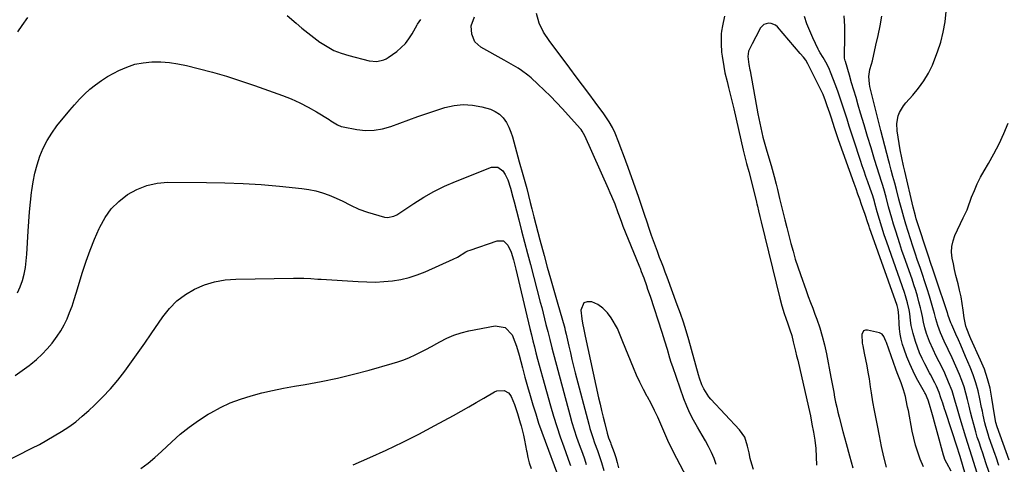
# Model space of a CAD drawing. Units: inches. Extents: x 1873270 to 1878759, y 394977 to 400334.
# Drawn here: x 1877267 to 1877751, y 398038 to 398257 of the extents above; entities that cross this region are included whole.
import ezdxf

# ---------------------------------------------------------------- set-up
doc = ezdxf.new("R2010")
doc.units = ezdxf.units.IN
doc.header["$MEASUREMENT"] = 0
doc.layers.add('7', color=7, linetype='Continuous')
doc.layers.add('8', color=7, linetype='Continuous')

msp = doc.modelspace()

# ---------------------------------------------------------------- linework, layer by layer
at = {"layer": '7', "color": 18}
for points in [[(1877748.35, 398037.66, 1864), (1877746.96, 398041.78, 1864), (1877746.48, 398043.15, 1864), (1877743.61, 398051.26, 1864), (1877743, 398053.09, 1864), (1877741.92, 398056.8, 1864), (1877741.46, 398058.67, 1864), (1877740.62, 398062.45, 1864), (1877740.23, 398064.34, 1864), (1877739.86, 398066.24, 1864), (1877739.03, 398070.49, 1864), (1877738.13, 398074.48, 1864), (1877737.06, 398078.41, 1864), (1877735.73, 398082.27, 1864), (1877734.24, 398086.07, 1864), (1877732, 398091.28, 1864), (1877730.81, 398094.05, 1864), (1877729.62, 398096.81, 1864), (1877728.41, 398099.57, 1864), (1877727.2, 398102.33, 1864), (1877725.16, 398106.96, 1864), (1877724.78, 398107.85, 1864), (1877723.45, 398111.49, 1864), (1877723.23, 398112.33, 1864), (1877723.15, 398112.6, 1864), (1877723.06, 398112.87, 1864), (1877717.32, 398129.84, 1864), (1877716, 398133.73, 1864), (1877714.69, 398137.62, 1864), (1877713.84, 398140.22, 1864), (1877707.75, 398159.05, 1864), (1877707.32, 398160.45, 1864), (1877706.21, 398164.72, 1864), (1877702.12, 398182.57, 1864), (1877701.52, 398185.16, 1864), (1877700.62, 398189.06, 1864), (1877699.87, 398192.98, 1864), (1877698.39, 398202.29, 1864), (1877698.22, 398206.01, 1864), (1877698.89, 398209.68, 1864), (1877699.55, 398211.44, 1864), (1877701.38, 398214.66, 1864), (1877702.55, 398216.12, 1864), (1877706.03, 398219.91, 1864), (1877708.87, 398223.33, 1864), (1877711.46, 398226.9, 1864), (1877713.68, 398230.72, 1864), (1877715.66, 398234.69, 1864), (1877716.39, 398236.37, 1864), (1877718.23, 398241.13, 1864), (1877719.8, 398245.96, 1864), (1877720.97, 398250.91, 1864), (1877721.86, 398255.93, 1864), (1877722.35, 398261.01, 1864)], [(1877266.1, 398251, 1854), (1877268.22, 398254.13, 1854), (1877270.99, 398258.03, 1854)], [(1877398.52, 398259.02, 1854), (1877402.82, 398255.28, 1854), (1877405.69, 398252.86, 1854), (1877408.59, 398250.5, 1854), (1877411.56, 398248.22, 1854), (1877414.58, 398245.99, 1854), (1877414.82, 398245.82, 1854), (1877418.08, 398243.75, 1854), (1877421.46, 398241.94, 1854), (1877425.03, 398240.52, 1854), (1877428.72, 398239.36, 1854), (1877438.81, 398236.82, 1854), (1877442.46, 398236.47, 1854), (1877446.03, 398237.21, 1854), (1877447.11, 398237.75, 1854), (1877448.15, 398238.4, 1854), (1877452.29, 398241.42, 1854), (1877454.53, 398243.29, 1854), (1877456.58, 398245.33, 1854), (1877458.34, 398247.62, 1854), (1877459.91, 398250.08, 1854), (1877462.3, 398254.43, 1854), (1877462.54, 398254.84, 1854), (1877464.22, 398257.06, 1854)], [(1877609.36, 398038.17, 1856), (1877608.31, 398041.18, 1856), (1877607.06, 398044.13, 1856), (1877605.62, 398047.02, 1856), (1877604.11, 398049.86, 1856), (1877602.51, 398052.66, 1856), (1877600.15, 398056.56, 1856), (1877598.21, 398059.92, 1856), (1877596.43, 398063.35, 1856), (1877594.88, 398066.89, 1856), (1877593.48, 398070.52, 1856), (1877588.01, 398086.29, 1856), (1877587.31, 398088.37, 1856), (1877586.63, 398090.46, 1856), (1877585.38, 398094.67, 1856), (1877584.15, 398098.89, 1856), (1877583.49, 398100.98, 1856), (1877582.83, 398103.07, 1856), (1877577.04, 398120.75, 1856), (1877575.84, 398124.34, 1856), (1877575.22, 398126.12, 1856), (1877573.88, 398129.9, 1856), (1877572.71, 398133, 1856), (1877572.11, 398134.53, 1856), (1877571.8, 398135.3, 1856), (1877571.49, 398136.07, 1856), (1877563.7, 398155.34, 1856), (1877562.95, 398157.23, 1856), (1877561.81, 398160.37, 1856), (1877561.22, 398162.07, 1856), (1877559.63, 398166.22, 1856), (1877558.11, 398170.01, 1856), (1877557.31, 398171.88, 1856), (1877556.49, 398173.75, 1856), (1877544.85, 398199.86, 1856), (1877543.56, 398202.18, 1856), (1877542.92, 398203.03, 1856), (1877542.57, 398203.43, 1856), (1877533.83, 398213.16, 1856), (1877530.91, 398216.3, 1856), (1877527.94, 398219.39, 1856), (1877524.88, 398222.39, 1856), (1877521.75, 398225.32, 1856), (1877518.33, 398228.45, 1856), (1877516.83, 398229.73, 1856), (1877513.69, 398232.07, 1856), (1877512.03, 398233.13, 1856), (1877508.63, 398235.13, 1856), (1877505.21, 398237.08, 1856), (1877493.64, 398243.55, 1856), (1877490.7, 398246.2, 1856), (1877489.22, 398249.86, 1856), (1877488.88, 398254.03, 1856), (1877490.56, 398258.38, 1856)], [(1877627.73, 398035.66, 1858), (1877626.85, 398038.37, 1858), (1877626.13, 398041.12, 1858), (1877625.5, 398043.89, 1858), (1877624.84, 398047.25, 1858), (1877623.38, 398051.54, 1858), (1877620.81, 398055.26, 1858), (1877606.79, 398070.35, 1858), (1877605.79, 398071.54, 1858), (1877603.28, 398075.45, 1858), (1877602.38, 398077.4, 1858), (1877601.13, 398080.67, 1858), (1877600.61, 398082.35, 1858), (1877595.84, 398099.52, 1858), (1877594.58, 398103.88, 1858), (1877593.22, 398108.21, 1858), (1877591.77, 398112.51, 1858), (1877590.24, 398116.78, 1858), (1877585.26, 398130.29, 1858), (1877584.35, 398132.75, 1858), (1877583.43, 398135.2, 1858), (1877582.5, 398137.64, 1858), (1877581.57, 398140.09, 1858), (1877580.45, 398143.02, 1858), (1877578.99, 398146.94, 1858), (1877577.57, 398150.89, 1858), (1877576.21, 398154.85, 1858), (1877575.55, 398156.84, 1858), (1877573.97, 398161.73, 1858), (1877573.33, 398163.7, 1858), (1877572.35, 398166.65, 1858), (1877571.67, 398168.61, 1858), (1877571.32, 398169.58, 1858), (1877566.03, 398184.34, 1858), (1877564.92, 398187.4, 1858), (1877563.79, 398190.47, 1858), (1877562.64, 398193.52, 1858), (1877561.48, 398196.58, 1858), (1877559.67, 398201.19, 1858), (1877558.34, 398204.03, 1858), (1877556.81, 398206.78, 1858), (1877554.2, 398210.71, 1858), (1877549.89, 398216.5, 1858), (1877546.8, 398220.66, 1858), (1877543.7, 398224.81, 1858), (1877540.59, 398228.96, 1858), (1877537.48, 398233.1, 1858), (1877527.22, 398246.74, 1858), (1877524.5, 398250.88, 1858), (1877522.31, 398255.34, 1858), (1877521.05, 398260.03, 1858)], [(1877613.43, 398258.78, 1858), (1877612.42, 398254.04, 1858), (1877611.9, 398251.45, 1858), (1877611.81, 398250.14, 1858), (1877611.75, 398245.21, 1858), (1877612.04, 398241.07, 1858), (1877612.31, 398239.01, 1858), (1877613.12, 398233.92, 1858), (1877613.67, 398230.94, 1858), (1877614.75, 398226.53, 1858), (1877615.5, 398223.6, 1858), (1877616.12, 398221.09, 1858), (1877617.09, 398217.12, 1858), (1877618.03, 398213.13, 1858), (1877622.69, 398192.88, 1858), (1877623, 398191.56, 1858), (1877623.65, 398188.91, 1858), (1877624.32, 398186.27, 1858), (1877625.34, 398182.31, 1858), (1877629.17, 398167.33, 1858), (1877629.24, 398167.04, 1858), (1877629.38, 398166.46, 1858), (1877629.66, 398165.29, 1858), (1877630.23, 398162.92, 1858), (1877630.86, 398160.26, 1858), (1877631.51, 398157.6, 1858), (1877640.63, 398119.98, 1858), (1877641.63, 398116.19, 1858), (1877642.81, 398112.44, 1858), (1877643.6, 398110.14, 1858), (1877644.6, 398107.31, 1858), (1877645.62, 398104.48, 1858), (1877646.5, 398101.61, 1858), (1877647.28, 398098.53, 1858), (1877648.37, 398093.98, 1858), (1877648.9, 398091.71, 1858), (1877649.43, 398089.43, 1858), (1877654.76, 398066.31, 1858), (1877655.66, 398062.16, 1858), (1877656.47, 398057.98, 1858), (1877657.17, 398054.1, 1858), (1877657.79, 398050.06, 1858), (1877658.28, 398046.01, 1858), (1877658.54, 398041.93, 1858), (1877658.67, 398037.85, 1858)], [(1877733.14, 398029.23, 1858), (1877729.3, 398042.1, 1858), (1877729.14, 398042.62, 1858), (1877728.81, 398043.66, 1858), (1877727.96, 398046.23, 1858), (1877722.02, 398064.23, 1858), (1877721.59, 398065.58, 1858), (1877720.73, 398068.28, 1858), (1877719.88, 398070.99, 1858), (1877718.91, 398073.66, 1858), (1877717.63, 398076.69, 1858), (1877716.87, 398078.35, 1858), (1877714.74, 398082.39, 1858), (1877714.31, 398083.2, 1858), (1877711.93, 398087.7, 1858), (1877710.59, 398090.39, 1858), (1877709.36, 398093.12, 1858), (1877708.27, 398095.91, 1858), (1877707.29, 398098.75, 1858), (1877706.14, 398102.56, 1858), (1877705.3, 398106.52, 1858), (1877704.97, 398109.05, 1858), (1877704.5, 398112.54, 1858), (1877704.19, 398114.28, 1858), (1877703.45, 398117.73, 1858), (1877702.5, 398121.12, 1858), (1877701.95, 398122.8, 1858), (1877693.28, 398147.5, 1858), (1877692.02, 398151.21, 1858), (1877690.81, 398154.94, 1858), (1877689.67, 398158.7, 1858), (1877688.58, 398162.46, 1858), (1877687.4, 398166.69, 1858), (1877687.14, 398167.6, 1858), (1877686.32, 398170.31, 1858), (1877685.11, 398173.89, 1858), (1877683.9, 398177.29, 1858), (1877682.98, 398179.88, 1858), (1877682.07, 398182.48, 1858), (1877681.19, 398185.08, 1858), (1877680.32, 398187.69, 1858), (1877677.02, 398197.72, 1858), (1877675.89, 398201.17, 1858), (1877674.78, 398204.62, 1858), (1877673.68, 398208.07, 1858), (1877672.59, 398211.53, 1858), (1877671.47, 398214.98, 1858), (1877670.32, 398218.42, 1858), (1877669.12, 398221.84, 1858), (1877667.87, 398225.24, 1858), (1877665.96, 398230.34, 1858), (1877664.71, 398233.31, 1858), (1877663.23, 398236.18, 1858), (1877661.96, 398238.4, 1858), (1877660.53, 398240.69, 1858), (1877659.87, 398241.86, 1858), (1877659.57, 398242.47, 1858), (1877656.95, 398248.09, 1858), (1877655.43, 398251.54, 1858), (1877654, 398255.03, 1858), (1877652.73, 398258.58, 1858)], [(1877743.5, 398034.23, 1862), (1877741.98, 398038.96, 1862), (1877740.4, 398043.68, 1862), (1877739.6, 398046.03, 1862), (1877738.57, 398049.09, 1862), (1877737.74, 398051.69, 1862), (1877736.97, 398054.31, 1862), (1877736.02, 398057.77, 1862), (1877735.23, 398060.82, 1862), (1877734.45, 398063.88, 1862), (1877733.71, 398066.95, 1862), (1877732.94, 398070.17, 1862), (1877732.13, 398073.3, 1862), (1877731.21, 398076.39, 1862), (1877730.12, 398079.43, 1862), (1877728.93, 398082.43, 1862), (1877727.18, 398086.51, 1862), (1877725.35, 398090.65, 1862), (1877723.43, 398094.75, 1862), (1877721.49, 398098.84, 1862), (1877719.61, 398102.94, 1862), (1877718.27, 398106.53, 1862), (1877717.33, 398109.83, 1862), (1877716.74, 398112.4, 1862), (1877716.27, 398114.09, 1862), (1877714.16, 398121.03, 1862), (1877713.06, 398124.56, 1862), (1877711.94, 398128.09, 1862), (1877710.78, 398131.61, 1862), (1877709.59, 398135.11, 1862), (1877708.39, 398138.62, 1862), (1877707.21, 398142.13, 1862), (1877706.05, 398145.65, 1862), (1877704.91, 398149.17, 1862), (1877702.61, 398156.37, 1862), (1877701.54, 398159.88, 1862), (1877700.56, 398163.42, 1862), (1877699.63, 398166.97, 1862), (1877699.17, 398168.75, 1862), (1877697.97, 398173.41, 1862), (1877697.13, 398176.63, 1862), (1877696.29, 398179.85, 1862), (1877695.43, 398183.06, 1862), (1877694.56, 398186.26, 1862), (1877694.25, 398187.36, 1862), (1877693.24, 398191.12, 1862), (1877692.24, 398194.88, 1862), (1877691.27, 398198.65, 1862), (1877690.32, 398202.43, 1862), (1877684.94, 398224.16, 1862), (1877684.69, 398225.39, 1862), (1877684.41, 398229.12, 1862), (1877684.85, 398232.49, 1862), (1877685.71, 398235.07, 1862), (1877686.18, 398236.83, 1862), (1877687.93, 398244.49, 1862), (1877688.98, 398249.22, 1862), (1877689.97, 398253.96, 1862), (1877690.88, 398258.72, 1862)], [(1877724.84, 398034.95, 1856), (1877722.79, 398038.76, 1856), (1877721.85, 398040.7, 1856), (1877721.48, 398041.71, 1856), (1877721.16, 398042.74, 1856), (1877718.05, 398054.3, 1856), (1877716.75, 398059.06, 1856), (1877716.09, 398061.44, 1856), (1877715.41, 398063.81, 1856), (1877714.31, 398067.67, 1856), (1877713.63, 398069.86, 1856), (1877712.25, 398072.97, 1856), (1877711.96, 398073.47, 1856), (1877711.82, 398073.72, 1856), (1877707.92, 398080.71, 1856), (1877706.14, 398084.14, 1856), (1877704.5, 398087.63, 1856), (1877703.08, 398091.21, 1856), (1877701.79, 398094.86, 1856), (1877701.02, 398097.29, 1856), (1877700.34, 398099.78, 1856), (1877699.79, 398102.3, 1856), (1877699.45, 398104.86, 1856), (1877699.25, 398107.43, 1856), (1877699.09, 398111.35, 1856), (1877698.75, 398114.51, 1856), (1877698.45, 398115.74, 1856), (1877698.26, 398116.34, 1856), (1877684.74, 398154.64, 1856), (1877684.54, 398155.21, 1856), (1877683.61, 398158.09, 1856), (1877682.92, 398160.26, 1856), (1877682.44, 398161.7, 1856), (1877682.18, 398162.42, 1856), (1877680.86, 398166.12, 1856), (1877679.94, 398168.68, 1856), (1877679.02, 398171.25, 1856), (1877678.11, 398173.81, 1856), (1877677.19, 398176.38, 1856), (1877669.53, 398197.94, 1856), (1877668.84, 398199.89, 1856), (1877667.51, 398203.82, 1856), (1877665.98, 398208.49, 1856), (1877665.18, 398210.97, 1856), (1877663.99, 398214.69, 1856), (1877663.13, 398217.15, 1856), (1877661.96, 398220.16, 1856), (1877660.72, 398222.81, 1856), (1877654.36, 398235.37, 1856), (1877653.38, 398237.05, 1856), (1877652.21, 398238.61, 1856), (1877650.71, 398240.37, 1856), (1877647.93, 398243.63, 1856), (1877645.15, 398246.87, 1856), (1877639.51, 398253.43, 1856), (1877638.57, 398254.26, 1856), (1877636.38, 398255.21, 1856), (1877635.14, 398255.34, 1856), (1877632.86, 398254.65, 1856), (1877631.2, 398252.94, 1856), (1877628.79, 398248.6, 1856), (1877627.05, 398245.21, 1856), (1877625.29, 398241.47, 1856), (1877624.89, 398238.99, 1856), (1877625.44, 398234.92, 1856), (1877625.94, 398232.39, 1856), (1877626.03, 398231.88, 1856), (1877629.86, 398210.77, 1856), (1877630.3, 398208.44, 1856), (1877631.27, 398203.78, 1856), (1877632.37, 398199.15, 1856), (1877633.61, 398194.56, 1856), (1877634.27, 398192.27, 1856), (1877636.39, 398185.2, 1856), (1877636.92, 398183.41, 1856), (1877637.92, 398179.82, 1856), (1877638.86, 398176.17, 1856), (1877639.51, 398173.51, 1856), (1877640.54, 398169.07, 1856), (1877642.13, 398162.52, 1856), (1877643.09, 398158.62, 1856), (1877644.06, 398154.72, 1856), (1877645.06, 398150.83, 1856), (1877646.07, 398146.95, 1856), (1877647.14, 398143.08, 1856), (1877648.27, 398139.23, 1856), (1877649.51, 398135.41, 1856), (1877650.81, 398131.62, 1856), (1877653.61, 398123.79, 1856), (1877654.66, 398120.87, 1856), (1877655.72, 398117.94, 1856), (1877656.8, 398115.02, 1856), (1877657.88, 398112.11, 1856), (1877658.8, 398109.65, 1856), (1877660.24, 398105.47, 1856), (1877661.53, 398101.26, 1856), (1877662.62, 398096.98, 1856), (1877663.55, 398092.67, 1856), (1877665.75, 398081.17, 1856), (1877666.22, 398078.7, 1856), (1877666.69, 398076.23, 1856), (1877667.15, 398073.75, 1856), (1877667.61, 398071.28, 1856), (1877668.09, 398068.82, 1856), (1877668.61, 398066.36, 1856), (1877669.18, 398063.91, 1856), (1877669.8, 398061.47, 1856), (1877671.65, 398054.41, 1856), (1877673.24, 398048.45, 1856), (1877674.84, 398042.5, 1856), (1877676.48, 398036.56, 1856)], [(1877265.88, 398122.62, 1856), (1877267.24, 398125.56, 1856), (1877268.34, 398128.64, 1856), (1877269.13, 398131.86, 1856), (1877269.78, 398135.1, 1856), (1877270.21, 398138.37, 1856), (1877270.5, 398141.67, 1856), (1877271.12, 398152.92, 1856), (1877271.43, 398157.72, 1856), (1877271.8, 398162.51, 1856), (1877272.26, 398167.29, 1856), (1877272.79, 398172.07, 1856), (1877272.9, 398173, 1856), (1877273.56, 398177.28, 1856), (1877274.41, 398181.51, 1856), (1877275.53, 398185.68, 1856), (1877276.85, 398189.81, 1856), (1877278.5, 398193.79, 1856), (1877280.4, 398197.63, 1856), (1877282.7, 398201.25, 1856), (1877285.25, 398204.73, 1856), (1877291.6, 398212.51, 1856), (1877293.93, 398215.21, 1856), (1877296.33, 398217.84, 1856), (1877298.87, 398220.35, 1856), (1877301.49, 398222.78, 1856), (1877304.25, 398225.03, 1856), (1877307.1, 398227.14, 1856), (1877310.11, 398229.03, 1856), (1877313.21, 398230.78, 1856), (1877315.67, 398232.04, 1856), (1877319.58, 398233.73, 1856), (1877323.59, 398235.06, 1856), (1877327.74, 398235.85, 1856), (1877331.98, 398236.28, 1856), (1877336.27, 398236.25, 1856), (1877340.54, 398235.98, 1856), (1877344.78, 398235.35, 1856), (1877348.98, 398234.48, 1856), (1877354.67, 398233.05, 1856), (1877361.67, 398231.19, 1856), (1877368.63, 398229.19, 1856), (1877375.52, 398226.98, 1856), (1877382.38, 398224.65, 1856), (1877396.11, 398219.74, 1856), (1877400.44, 398218.04, 1856), (1877404.68, 398216.16, 1856), (1877408.79, 398214.02, 1856), (1877412.82, 398211.7, 1856), (1877419.07, 398207.84, 1856), (1877419.91, 398207.32, 1856), (1877423.25, 398205.25, 1856), (1877425.04, 398204.53, 1856), (1877425.99, 398204.29, 1856), (1877432.66, 398203.03, 1856), (1877436.93, 398202.58, 1856), (1877441.17, 398202.59, 1856), (1877445.34, 398203.3, 1856), (1877449.48, 398204.46, 1856), (1877458.24, 398207.74, 1856), (1877462.66, 398209.35, 1856), (1877467.09, 398210.9, 1856), (1877471.55, 398212.38, 1856), (1877476.03, 398213.8, 1856), (1877480.53, 398214.78, 1856), (1877485.03, 398215.24, 1856), (1877489.55, 398214.93, 1856), (1877494.08, 398214.1, 1856), (1877498.39, 398212.93, 1856), (1877500.78, 398211.93, 1856), (1877502.91, 398210.61, 1856), (1877504.65, 398208.8, 1856), (1877506.28, 398206.36, 1856), (1877507.37, 398204.07, 1856), (1877508.36, 398201.74, 1856), (1877509.19, 398199.34, 1856), (1877509.91, 398196.91, 1856), (1877510.57, 398194.45, 1856), (1877511.23, 398191.99, 1856), (1877511.9, 398189.53, 1856), (1877512.58, 398187.07, 1856), (1877514.34, 398180.83, 1856), (1877515.29, 398177.39, 1856), (1877516.21, 398173.94, 1856), (1877517.1, 398170.49, 1856), (1877517.97, 398167.03, 1856), (1877518.73, 398163.93, 1856), (1877519.2, 398162.01, 1856), (1877519.68, 398160.1, 1856), (1877520.65, 398156.28, 1856), (1877521.64, 398152.46, 1856), (1877522.67, 398148.66, 1856), (1877524.77, 398141.04, 1856), (1877526.34, 398135.34, 1856), (1877527.94, 398129.64, 1856), (1877529.55, 398123.94, 1856), (1877531.17, 398118.25, 1856), (1877534.91, 398105.19, 1856), (1877535.01, 398104.84, 1856), (1877535.2, 398104.13, 1856), (1877535.62, 398102.36, 1856), (1877536.93, 398096.46, 1856), (1877537.69, 398093.16, 1856), (1877538.46, 398089.87, 1856), (1877539.27, 398086.58, 1856), (1877540.11, 398083.31, 1856), (1877546.68, 398058.08, 1856), (1877547.29, 398055.87, 1856), (1877548.66, 398051.5, 1856), (1877549.6, 398048.87, 1856), (1877551, 398045.03, 1856), (1877552.36, 398041.17, 1856), (1877553, 398039.23, 1856), (1877554.06, 398035.29, 1856)], [(1877753.44, 398040.25, 1866), (1877747.52, 398056.74, 1866), (1877746.89, 398058.89, 1866), (1877746.22, 398062.58, 1866), (1877744.96, 398070.85, 1866), (1877744.02, 398075.66, 1866), (1877742.81, 398080.4, 1866), (1877741.21, 398085.02, 1866), (1877739.35, 398089.56, 1866), (1877734.56, 398099.98, 1866), (1877734.02, 398101.18, 1866), (1877732.58, 398104.85, 1866), (1877732.12, 398106.27, 1866), (1877731.27, 398110.29, 1866), (1877730.78, 398114.12, 1866), (1877730.3, 398117.39, 1866), (1877729.74, 398120.64, 1866), (1877729.05, 398123.87, 1866), (1877728.29, 398127.08, 1866), (1877727.25, 398131.2, 1866), (1877726.58, 398134.04, 1866), (1877725.97, 398136.9, 1866), (1877725.39, 398139.77, 1866), (1877725.12, 398142.61, 1866), (1877725.2, 398145.4, 1866), (1877725.8, 398148.14, 1866), (1877726.74, 398150.83, 1866), (1877730.79, 398159.58, 1866), (1877731.06, 398160.13, 1866), (1877731.9, 398161.77, 1866), (1877732.44, 398162.88, 1866), (1877732.68, 398163.44, 1866), (1877732.9, 398164.01, 1866), (1877734.96, 398169.67, 1866), (1877736.29, 398173.03, 1866), (1877737.73, 398176.33, 1866), (1877739.36, 398179.55, 1866), (1877741.11, 398182.72, 1866), (1877743.19, 398186.25, 1866), (1877745.89, 398191.09, 1866), (1877748.43, 398196.02, 1866), (1877750.73, 398201.06, 1866), (1877752.87, 398206.18, 1866)], [(1877264.79, 398082.03, 1858), (1877268.25, 398084.43, 1858), (1877271.63, 398086.92, 1858), (1877272.38, 398087.49, 1858), (1877275.25, 398089.87, 1858), (1877277.99, 398092.38, 1858), (1877280.54, 398095.09, 1858), (1877282.96, 398097.92, 1858), (1877285.43, 398101.23, 1858), (1877287.24, 398104, 1858), (1877288.81, 398106.91, 1858), (1877290.24, 398109.92, 1858), (1877291.49, 398113.01, 1858), (1877292.68, 398116.12, 1858), (1877293.76, 398119.28, 1858), (1877294.77, 398122.46, 1858), (1877297.84, 398132.74, 1858), (1877299.61, 398138.25, 1858), (1877301.54, 398143.7, 1858), (1877303.69, 398149.06, 1858), (1877306, 398154.36, 1858), (1877306.29, 398154.99, 1858), (1877308.92, 398159.63, 1858), (1877311.99, 398163.91, 1858), (1877315.72, 398167.62, 1858), (1877319.9, 398170.96, 1858), (1877324.56, 398173.51, 1858), (1877329.41, 398175.47, 1858), (1877334.54, 398176.54, 1858), (1877339.84, 398177.01, 1858), (1877358.77, 398176.97, 1858), (1877367.78, 398176.81, 1858), (1877376.77, 398176.47, 1858), (1877385.75, 398175.87, 1858), (1877394.72, 398175.08, 1858), (1877405.7, 398173.94, 1858), (1877409.14, 398173.44, 1858), (1877412.53, 398172.75, 1858), (1877415.86, 398171.78, 1858), (1877419.13, 398170.62, 1858), (1877421.36, 398169.72, 1858), (1877425.55, 398167.87, 1858), (1877429.6, 398165.76, 1858), (1877433.7, 398163.77, 1858), (1877438, 398162.27, 1858), (1877446.27, 398159.94, 1858), (1877447.83, 398159.7, 1858), (1877450.94, 398160.29, 1858), (1877452.34, 398161.04, 1858), (1877460.67, 398166.6, 1858), (1877465.59, 398169.67, 1858), (1877470.63, 398172.52, 1858), (1877475.84, 398175.04, 1858), (1877481.16, 398177.35, 1858), (1877498.98, 398184.4, 1858), (1877502.04, 398184.52, 1858), (1877504.49, 398182.69, 1858), (1877505.7, 398180.79, 1858), (1877506.94, 398178.22, 1858), (1877508.25, 398174.1, 1858), (1877509.4, 398169.65, 1858), (1877509.98, 398167.42, 1858), (1877512.29, 398158.6, 1858), (1877513.73, 398153.08, 1858), (1877515.18, 398147.55, 1858), (1877516.62, 398142.03, 1858), (1877518.06, 398136.51, 1858), (1877522.87, 398118.09, 1858), (1877523.58, 398115.35, 1858), (1877524.28, 398112.6, 1858), (1877524.98, 398109.85, 1858), (1877525.67, 398107.09, 1858), (1877526.55, 398103.57, 1858), (1877527.53, 398099.6, 1858), (1877528.55, 398095.64, 1858), (1877537.44, 398062.55, 1858), (1877538.47, 398058.9, 1858), (1877539.56, 398055.27, 1858), (1877540.75, 398051.67, 1858), (1877541.99, 398048.09, 1858), (1877543.58, 398043.71, 1858), (1877544.56, 398040.95, 1858), (1877545.51, 398038.18, 1858)], [(1877595, 398031.72, 1854), (1877588.41, 398044.29, 1854), (1877587.83, 398045.41, 1854), (1877586.14, 398048.8, 1854), (1877584.56, 398052.24, 1854), (1877584.06, 398053.41, 1854), (1877582.14, 398057.98, 1854), (1877580.63, 398061.4, 1854), (1877579.06, 398064.79, 1854), (1877577.38, 398068.12, 1854), (1877575.62, 398071.43, 1854), (1877575.47, 398071.7, 1854), (1877573.65, 398075.14, 1854), (1877571.9, 398078.61, 1854), (1877570.27, 398082.15, 1854), (1877568.72, 398085.72, 1854), (1877563.4, 398098.51, 1854), (1877562.46, 398100.99, 1854), (1877561.56, 398103.47, 1854), (1877561.18, 398104.26, 1854), (1877560.77, 398105.04, 1854), (1877557.74, 398110.31, 1854), (1877555.87, 398112.87, 1854), (1877553.72, 398115.09, 1854), (1877551.16, 398116.82, 1854), (1877548.31, 398118.21, 1854), (1877548.15, 398118.27, 1854), (1877546.02, 398118.26, 1854), (1877544.34, 398117.66, 1854), (1877542.85, 398114.1, 1854), (1877543.31, 398109.92, 1854), (1877543.61, 398107.77, 1854), (1877544.27, 398104.57, 1854), (1877544.97, 398101.37, 1854), (1877551.58, 398071.03, 1854), (1877552.29, 398067.85, 1854), (1877553.02, 398064.69, 1854), (1877553.79, 398061.52, 1854), (1877554.58, 398058.37, 1854), (1877555.79, 398053.63, 1854), (1877556.5, 398051.32, 1854), (1877557.35, 398049.06, 1854), (1877557.64, 398048.3, 1854), (1877559.17, 398044.14, 1854), (1877560, 398041.66, 1854), (1877560.74, 398039.15, 1854), (1877561.34, 398036.61, 1854)], [(1877326.56, 398036.21, 1862), (1877330.1, 398038.76, 1862), (1877333.47, 398041.56, 1862), (1877336.7, 398044.5, 1862), (1877341.72, 398049.29, 1862), (1877345.93, 398053.05, 1862), (1877350.3, 398056.59, 1862), (1877354.9, 398059.84, 1862), (1877359.65, 398062.87, 1862), (1877360.85, 398063.59, 1862), (1877365.62, 398066.16, 1862), (1877370.51, 398068.47, 1862), (1877375.56, 398070.37, 1862), (1877380.73, 398072.02, 1862), (1877386, 398073.38, 1862), (1877391.29, 398074.62, 1862), (1877396.63, 398075.71, 1862), (1877401.98, 398076.68, 1862), (1877407.23, 398077.55, 1862), (1877415.21, 398079, 1862), (1877423.14, 398080.64, 1862), (1877431.01, 398082.54, 1862), (1877438.84, 398084.62, 1862), (1877450.05, 398087.8, 1862), (1877452.93, 398088.69, 1862), (1877455.77, 398089.69, 1862), (1877458.56, 398090.82, 1862), (1877461.31, 398092.05, 1862), (1877464.02, 398093.39, 1862), (1877466.7, 398094.76, 1862), (1877469.36, 398096.2, 1862), (1877471.99, 398097.67, 1862), (1877473.47, 398098.53, 1862), (1877476.9, 398100.28, 1862), (1877480.42, 398101.79, 1862), (1877484.06, 398102.95, 1862), (1877487.8, 398103.87, 1862), (1877500.68, 398106.38, 1862), (1877505.61, 398105.65, 1862), (1877509, 398101.99, 1862), (1877510.42, 398098.57, 1862), (1877511.23, 398096.4, 1862), (1877512.56, 398091.95, 1862), (1877514.15, 398085.74, 1862), (1877515.35, 398081.18, 1862), (1877516.59, 398076.62, 1862), (1877517.89, 398072.08, 1862), (1877519.22, 398067.55, 1862), (1877520.63, 398063.05, 1862), (1877522.09, 398058.56, 1862), (1877523.64, 398054.1, 1862), (1877525.25, 398049.66, 1862), (1877531.36, 398033.25, 1862)], [(1877711.25, 398037.02, 1854), (1877709.67, 398040.8, 1854), (1877708.49, 398044.19, 1854), (1877707.43, 398047.62, 1854), (1877706.54, 398051.1, 1854), (1877705.78, 398054.62, 1854), (1877703.84, 398064.7, 1854), (1877703.5, 398066.42, 1854), (1877702.76, 398069.85, 1854), (1877702.36, 398071.56, 1854), (1877701.43, 398074.94, 1854), (1877700.23, 398078.31, 1854), (1877699.58, 398079.98, 1854), (1877698.32, 398083.34, 1854), (1877697.71, 398085.02, 1854), (1877693.05, 398098.14, 1854), (1877692.77, 398098.89, 1854), (1877691.84, 398101.12, 1854), (1877690.92, 398102.29, 1854), (1877690.3, 398102.67, 1854), (1877689.59, 398102.95, 1854), (1877683.82, 398104.33, 1854), (1877682.74, 398104.26, 1854), (1877681.86, 398103.91, 1854), (1877680.94, 398102.14, 1854), (1877681.2, 398097.89, 1854), (1877681.44, 398096.49, 1854), (1877682.19, 398093.02, 1854), (1877682.84, 398089.88, 1854), (1877683.45, 398086.73, 1854), (1877683.99, 398083.57, 1854), (1877684.5, 398080.4, 1854), (1877685.1, 398076.39, 1854), (1877685.55, 398073.46, 1854), (1877686.27, 398069.08, 1854), (1877687.05, 398064.71, 1854), (1877688.43, 398057.35, 1854), (1877689.44, 398052.22, 1854), (1877690.51, 398047.1, 1854), (1877691.66, 398042.01, 1854), (1877692.88, 398036.93, 1854)], [(1877430.83, 398037.95, 1864), (1877439.02, 398041.56, 1864), (1877447.16, 398045.25, 1864), (1877455.24, 398049.09, 1864), (1877463.21, 398053.14, 1864), (1877471.12, 398057.33, 1864), (1877480.15, 398062.26, 1864), (1877483.93, 398064.36, 1864), (1877487.7, 398066.48, 1864), (1877491.44, 398068.63, 1864), (1877495.17, 398070.82, 1864), (1877500.37, 398073.91, 1864), (1877501.51, 398074.41, 1864), (1877505.11, 398074.59, 1864), (1877507.23, 398073.49, 1864), (1877507.99, 398072.6, 1864), (1877508.62, 398071.55, 1864), (1877510.2, 398067.68, 1864), (1877511.76, 398063.24, 1864), (1877513.08, 398058.73, 1864), (1877513.48, 398057.22, 1864), (1877514.63, 398052.66, 1864), (1877515.2, 398050.11, 1864), (1877515.69, 398047.55, 1864), (1877516.14, 398044.97, 1864), (1877516.21, 398044.48, 1864), (1877516.77, 398041.69, 1864), (1877517.49, 398038.94, 1864), (1877518.44, 398036.27, 1864)]]:
    msp.add_polyline3d(points, dxfattribs=at)
at = {"layer": '8', "color": 18}
for points in [[(1877737.5, 398034.39, 1860), (1877736.04, 398039.12, 1860), (1877735.05, 398042.24, 1860), (1877734.02, 398045.34, 1860), (1877733, 398048.44, 1860), (1877732.04, 398051.56, 1860), (1877729.26, 398060.87, 1860), (1877727.95, 398065.37, 1860), (1877726.7, 398069.89, 1860), (1877725.33, 398074.36, 1860), (1877723.64, 398078.73, 1860), (1877721.75, 398083.07, 1860), (1877720.42, 398085.91, 1860), (1877719, 398088.71, 1860), (1877717.59, 398091.52, 1860), (1877715.99, 398094.71, 1860), (1877714.23, 398098.62, 1860), (1877712.78, 398102.64, 1860), (1877711.95, 398105.35, 1860), (1877711.27, 398108.17, 1860), (1877710.75, 398111.04, 1860), (1877710.14, 398113.89, 1860), (1877709.79, 398115.3, 1860), (1877709.05, 398118.14, 1860), (1877708.27, 398120.95, 1860), (1877707.45, 398123.75, 1860), (1877706.57, 398126.54, 1860), (1877705.64, 398129.31, 1860), (1877701.78, 398140.39, 1860), (1877700.7, 398143.52, 1860), (1877699.65, 398146.66, 1860), (1877698.62, 398149.81, 1860), (1877697.61, 398152.96, 1860), (1877696.52, 398156.48, 1860), (1877695.69, 398159.3, 1860), (1877694.9, 398162.14, 1860), (1877694.13, 398164.99, 1860), (1877692.92, 398169.63, 1860), (1877691.74, 398173.84, 1860), (1877691.12, 398175.94, 1860), (1877690.8, 398176.98, 1860), (1877687.25, 398188.3, 1860), (1877685.5, 398193.96, 1860), (1877683.77, 398199.62, 1860), (1877682.07, 398205.3, 1860), (1877680.39, 398210.98, 1860), (1877679.23, 398214.96, 1860), (1877678.15, 398218.66, 1860), (1877677.06, 398222.35, 1860), (1877675.97, 398226.03, 1860), (1877674.87, 398229.72, 1860), (1877672.86, 398236.43, 1860), (1877672.77, 398236.76, 1860), (1877672.51, 398238.12, 1860), (1877672.47, 398238.81, 1860), (1877672.47, 398239.15, 1860), (1877672.68, 398248.69, 1860), (1877672.59, 398253.78, 1860), (1877672.23, 398258.84, 1860)], [(1877258.43, 398038.9, 1860), (1877272.89, 398046.15, 1860), (1877276.64, 398048.09, 1860), (1877280.34, 398050.1, 1860), (1877283.99, 398052.22, 1860), (1877287.59, 398054.4, 1860), (1877291.09, 398056.73, 1860), (1877294.49, 398059.2, 1860), (1877297.74, 398061.87, 1860), (1877300.88, 398064.67, 1860), (1877303.73, 398067.35, 1860), (1877307.71, 398071.32, 1860), (1877311.54, 398075.41, 1860), (1877315.15, 398079.7, 1860), (1877318.61, 398084.13, 1860), (1877321.93, 398088.67, 1860), (1877325.22, 398093.23, 1860), (1877328.45, 398097.84, 1860), (1877331.65, 398102.47, 1860), (1877337.34, 398110.81, 1860), (1877340.63, 398114.91, 1860), (1877344.27, 398118.62, 1860), (1877348.43, 398121.73, 1860), (1877352.94, 398124.44, 1860), (1877357.81, 398126.49, 1860), (1877362.79, 398128.07, 1860), (1877367.94, 398128.97, 1860), (1877373.2, 398129.42, 1860), (1877401.54, 398129.9, 1860), (1877403.25, 398129.91, 1860), (1877406.68, 398129.83, 1860), (1877410.09, 398129.64, 1860), (1877413.51, 398129.43, 1860), (1877415.22, 398129.32, 1860), (1877433.44, 398128.13, 1860), (1877437.64, 398127.97, 1860), (1877441.84, 398127.96, 1860), (1877446.04, 398128.17, 1860), (1877450.23, 398128.53, 1860), (1877454.37, 398129.2, 1860), (1877458.44, 398130.12, 1860), (1877462.4, 398131.42, 1860), (1877466.29, 398132.96, 1860), (1877480.01, 398139.17, 1860), (1877482.15, 398140.25, 1860), (1877486.25, 398142.74, 1860), (1877487.34, 398143.24, 1860), (1877488.46, 398143.68, 1860), (1877501.67, 398148.27, 1860), (1877504.75, 398148.18, 1860), (1877507.01, 398146.08, 1860), (1877508.52, 398142.57, 1860), (1877509.65, 398138.91, 1860), (1877510.79, 398134.32, 1860), (1877511.48, 398131.54, 1860), (1877512.16, 398128.77, 1860), (1877512.83, 398125.99, 1860), (1877517.83, 398105.04, 1860), (1877518.55, 398102.04, 1860), (1877519.28, 398099.04, 1860), (1877520.01, 398096.05, 1860), (1877520.75, 398093.05, 1860), (1877521.51, 398090.06, 1860), (1877522.29, 398087.08, 1860), (1877523.09, 398084.1, 1860), (1877523.92, 398081.13, 1860), (1877527.89, 398067.09, 1860), (1877529.4, 398061.99, 1860), (1877530.98, 398056.91, 1860), (1877532.67, 398051.86, 1860), (1877534.44, 398046.84, 1860), (1877537.48, 398038.49, 1860), (1877537.78, 398037.66, 1860)]]:
    msp.add_polyline3d(points, dxfattribs=at)

doc.saveas('drawing.dxf')
